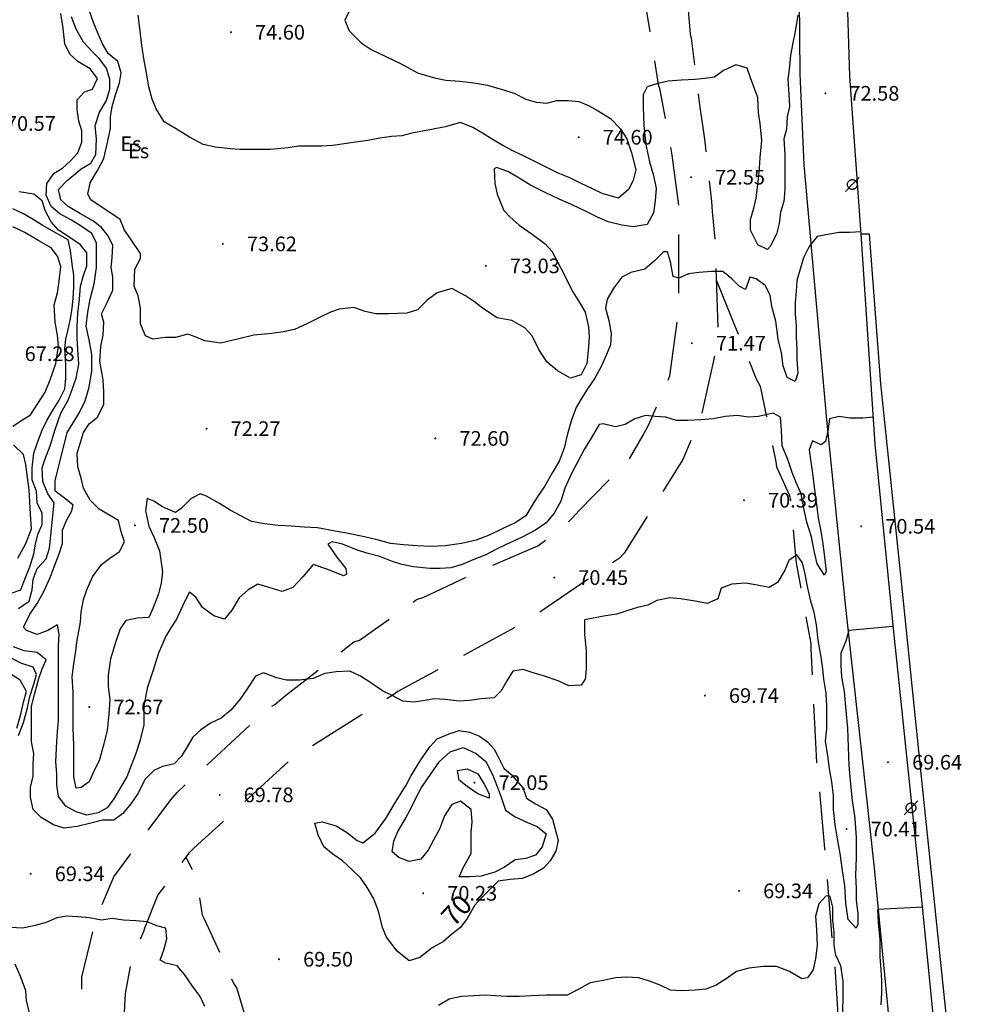
# Model space of a CAD drawing. Units: millimetres. Extents: x 535377 to 536472, y 4072716 to 4074481.
# Drawn here: x 536179 to 536277, y 4074281 to 4074382 of the extents above; entities that cross this region are included whole.
import ezdxf
from ezdxf.enums import TextEntityAlignment as Align

# ---------------------------------------------------------------- set-up
doc = ezdxf.new("R2010")
doc.units = ezdxf.units.MM
doc.linetypes.add('HIDDEN', pattern=[9, 6, -3])
for name, color, linetype, lineweight in [('100', 44, 'Continuous', 30), ('2100', 7, 'Continuous', 30), ('21106', 7, 'Continuous', 30)]:
    doc.layers.add(name, color=color, linetype=linetype, lineweight=lineweight)
for name, color, linetype in [('101', 44, 'Continuous'), ('1106', 7, 'Continuous'), ('1117', 7, 'Continuous'), ('112', 44, 'HIDDEN'), ('1616', 7, 'Continuous'), ('303', 1, 'Continuous'), ('430', 1, 'Continuous'), ('512', 7, 'HIDDEN')]:
    doc.layers.add(name, color=color, linetype=linetype)
doc.styles.add('2100', font='ITALICS.shx', dxfattribs={"height": 2})
doc.styles.add('21106', font='romans__.ttf', dxfattribs={"height": 1.5})
doc.styles.add('SIM', font='ROMANS', dxfattribs={"height": 1.5})
doc.styles.get("Standard").update_dxf_attribs({"font": 'arial.ttf'})

# ---------------------------------------------------------------- blocks, each defined once
blk = doc.blocks.new('1117')
at = {"style": 'SIM'}
blk.add_text('Es', height=1.5, dxfattribs=at).set_placement((-0.29, 0.02), align=Align.MIDDLE_CENTER)
blk = doc.blocks.new('1616')
at = {"layer": '1616', "linetype": 'HIDDEN'}
for points in [[(0, 0), (-0.707107, -0.707107)], [(0, 0), (0.707107, 0.707107)]]:
    blk.add_lwpolyline(points, dxfattribs=at)
blk.add_circle((0, 0), 0.5, dxfattribs=at)
blk = doc.blocks.new('1106')
at = {"layer": '1106', "const_width": 0.1, "flags": 128}
blk.add_lwpolyline([(-0.05, 0, 1), (0.05, 0, 1), (-0.05, 0)], format="xyb", dxfattribs=at)

msp = doc.modelspace()

# ---------------------------------------------------------------- linework, layer by layer
at = {"layer": '100', "flags": 128}
for points in [[(536178.83, 4074321.42), (536179.92, 4074322.17), (536180.25, 4074323.33), (536180.33, 4074324.42), (536180.75, 4074325.5), (536181.67, 4074326.5), (536182, 4074327.58), (536182.5, 4074332.25), (536181.83, 4074333.17), (536181.33, 4074334.42), (536181.25, 4074335.83), (536181.58, 4074336.75), (536182.08, 4074338.08), (536182.58, 4074339.75), (536183.17, 4074341.42), (536183.92, 4074342.75), (536184.33, 4074343.83), (536184.75, 4074345), (536185, 4074346.42), (536184.92, 4074347.92), (536184.83, 4074349.08), (536184.83, 4074350.25), (536184.92, 4074351.67), (536185.08, 4074353.08), (536185.17, 4074354.42), (536185.5, 4074355.5), (536185.83, 4074356.5), (536185.83, 4074357.83), (536185.17, 4074358.67), (536184.08, 4074359.42), (536182.92, 4074360.17), (536182.17, 4074361), (536181.58, 4074362.17), (536181.25, 4074363.17), (536180.42, 4074363.83), (536178.92, 4074364.08)], [(536268.33, 4074319.58), (536263.83, 4074319.17), (536263.5, 4074318.08), (536263, 4074316.83), (536263, 4074315.58), (536263.08, 4074314.42), (536263.33, 4074312.92), (536263.5, 4074310.92), (536263.67, 4074309.17), (536263.75, 4074307.25), (536263.83, 4074305.33), (536264, 4074303.42), (536264.17, 4074301.75), (536264.42, 4074299.92), (536264.58, 4074297.92), (536264.58, 4074295.92), (536264.5, 4074294.08), (536264.58, 4074292.75), (536264.58, 4074291.5), (536264.75, 4074290.17), (536264.75, 4074289.08), (536264.58, 4074288.67), (536263.75, 4074289.58), (536263.5, 4074291.25), (536263.42, 4074293), (536263.17, 4074294.58), (536262.92, 4074296.33), (536262.67, 4074297.83), (536262.42, 4074299.25), (536262.25, 4074300.83), (536262.25, 4074302.25), (536262.08, 4074303.67), (536261.83, 4074305), (536261.67, 4074306.33), (536261.42, 4074307.83), (536261.58, 4074309.08), (536261.58, 4074310.17), (536261.58, 4074311.33), (536261.5, 4074312.75), (536261.25, 4074314.17), (536261.17, 4074315.25), (536261, 4074316.42), (536260.67, 4074318.17), (536260.5, 4074319.75), (536260.25, 4074321), (536259.92, 4074322.17), (536259.58, 4074323.67), (536259.33, 4074324.92), (536259.08, 4074326.08), (536258.5, 4074326.92), (536257.67, 4074326.33), (536257.25, 4074325.33), (536256.5, 4074324.08), (536255.67, 4074323.58), (536254.25, 4074323.83), (536253.25, 4074324), (536251.83, 4074323.92), (536250.75, 4074323.5), (536250.42, 4074322.42), (536249.33, 4074321.92), (536248.08, 4074322.17), (536246.58, 4074322.42), (536245.5, 4074322.5), (536244.17, 4074322.25), (536243.25, 4074321.75), (536242.17, 4074321.5), (536241.08, 4074321.17), (536240.08, 4074320.83), (536238.92, 4074320.67), (536236.75, 4074320.25), (536236.75, 4074318.75), (536236.92, 4074317.08), (536236.92, 4074315.17), (536236.83, 4074314.17), (536236.42, 4074313.58), (536235.17, 4074313.5), (536234.08, 4074314), (536232.67, 4074314.5), (536231.5, 4074314.83), (536230.5, 4074315.17), (536229.42, 4074315), (536228.83, 4074314), (536228.25, 4074313), (536227.5, 4074312.25), (536226.17, 4074312.17), (536225, 4074312), (536223.92, 4074311.92), (536222.5, 4074312.08), (536221.42, 4074312.17), (536220.42, 4074312), (536219.33, 4074311.83), (536218.17, 4074311.92), (536217.08, 4074312.5), (536216.08, 4074313), (536215, 4074313.75), (536213.83, 4074314.5), (536212.75, 4074315), (536211.33, 4074314.92), (536210.17, 4074314.75), (536209, 4074314.25), (536207.58, 4074314.08), (536206.25, 4074314.08), (536205.25, 4074314.33), (536203.92, 4074314.83), (536203.08, 4074314.5), (536202.17, 4074313.08), (536201.5, 4074312.08), (536200.58, 4074311), (536199.58, 4074310.17), (536198.5, 4074309.67), (536197.5, 4074309), (536196.67, 4074308.25), (536196, 4074307.08), (536195.5, 4074306.25), (536194.75, 4074305.5), (536193.58, 4074305.25), (536192.67, 4074304.83), (536191.75, 4074303.92), (536191.08, 4074302.5), (536190.33, 4074301.42), (536189.5, 4074300.42), (536188.58, 4074299.75), (536187.42, 4074299.75), (536186.25, 4074299.42), (536184.83, 4074299.08), (536183.5, 4074298.92), (536182.42, 4074299.25), (536181.17, 4074300), (536180.33, 4074300.83), (536180.08, 4074302.08), (536180.08, 4074303.08), (536180.33, 4074304.25), (536180.33, 4074305.5), (536180.42, 4074306.58), (536180.17, 4074307.75), (536180.17, 4074308.92), (536180.17, 4074310.08), (536180.17, 4074311.42), (536180.5, 4074312.75), (536180.92, 4074314.25), (536181.25, 4074315.25), (536181.67, 4074316.17), (536180.75, 4074316.92), (536179.42, 4074317.08), (536178.33, 4074317.5)]]:
    msp.add_lwpolyline(points, dxfattribs=at)
msp.add_lwpolyline([(536230.5, 4074303), (536230.83, 4074302), (536231.75, 4074301.42), (536232.83, 4074300.83), (536233.5, 4074299.83), (536233.75, 4074298.83), (536234.08, 4074297.67), (536233.83, 4074296.58), (536233.25, 4074295.58), (536232.58, 4074294.83), (536231.58, 4074294.25), (536230.42, 4074293.75), (536229.17, 4074293.67), (536227.92, 4074293.5), (536227.17, 4074292.75), (536226.25, 4074291.83), (536225.5, 4074291), (536224.75, 4074289.67), (536224.08, 4074288.75), (536223.17, 4074288.08), (536222.33, 4074287.33), (536221.17, 4074286.67), (536219.92, 4074285.67), (536218.83, 4074285.33), (536217.58, 4074286.33), (536216.5, 4074287.75), (536216.08, 4074288.75), (536215.67, 4074290.42), (536215.17, 4074291.75), (536214.42, 4074293), (536213.83, 4074293.83), (536213, 4074294.67), (536212, 4074295.58), (536211, 4074296.25), (536210.08, 4074297), (536209.5, 4074298.25), (536209.17, 4074299.42), (536209.92, 4074299.58), (536211.33, 4074299.17), (536212.42, 4074298.5), (536213.5, 4074297.67), (536214.08, 4074297.42), (536215.33, 4074298.42), (536216.42, 4074299.92), (536217.42, 4074301.58), (536218.5, 4074303.33), (536219, 4074304.25), (536220, 4074305.92), (536220.92, 4074307.25), (536221.67, 4074308.08), (536222.92, 4074308.58), (536223.92, 4074308.92), (536225, 4074308.75), (536226, 4074308.33), (536226.83, 4074307.75), (536227.5, 4074307), (536228, 4074306.08), (536228.5, 4074305.08), (536229.25, 4074304.42)], close=True, dxfattribs=at)
at = {"layer": '101', "flags": 128}
for points in [[(536266.33, 4074341), (536265.25, 4074340.92), (536263.92, 4074340.92), (536262.83, 4074341.08), (536261.83, 4074340.83), (536261.67, 4074339.58), (536261.42, 4074338.5), (536261, 4074338.17), (536260.08, 4074338.58), (536259.75, 4074337.67), (536259.92, 4074336.42), (536260.08, 4074335.25), (536260.25, 4074333.83), (536260.5, 4074332.08), (536260.67, 4074330.67), (536260.92, 4074329.5), (536261.17, 4074328.08), (536261.33, 4074326.67), (536261.5, 4074325.25), (536261.33, 4074324.83), (536260.58, 4074326), (536260.25, 4074327.33), (536260, 4074328.75), (536259.5, 4074330.25), (536259.17, 4074331.83), (536258.92, 4074333.17), (536258.42, 4074334.33), (536258, 4074335.33), (536257.58, 4074336.67), (536257, 4074338.08), (536256.92, 4074339.67), (536256.83, 4074341), (536256.08, 4074341.42), (536254.58, 4074341.08), (536253.5, 4074341), (536252.42, 4074341.17), (536251.17, 4074341.08), (536249.92, 4074340.83), (536248.67, 4074340.75), (536247.33, 4074340.67), (536246.17, 4074340.67), (536245.08, 4074341), (536244, 4074341.08), (536243, 4074341.17), (536241.92, 4074340.83), (536240.92, 4074340.25), (536239.92, 4074340), (536238.67, 4074340.33), (536238.25, 4074340.25), (536237.33, 4074338.67), (536236.75, 4074337.75), (536236, 4074336.33), (536235.42, 4074335.25), (536234.75, 4074333.75), (536234.33, 4074332.42), (536233.67, 4074331.17), (536232.83, 4074330.17), (536231.75, 4074329.42), (536230.33, 4074328.67), (536228.67, 4074327.92), (536227.75, 4074327.5), (536226.67, 4074326.92), (536225.42, 4074326.42), (536224.25, 4074325.92), (536223.08, 4074325.58), (536222, 4074325.5), (536220.92, 4074325.5), (536219.25, 4074325.67), (536218.08, 4074325.92), (536217, 4074326.25), (536215.83, 4074326.75), (536214.5, 4074327.08), (536213.42, 4074327.42), (536212, 4074328), (536210.92, 4074328.25), (536210.5, 4074328), (536211.42, 4074326.67), (536212.33, 4074325.5), (536212.42, 4074324.92), (536212.08, 4074324.75), (536210.5, 4074325.42), (536209, 4074325.92), (536207.92, 4074324.67), (536206.92, 4074323.58), (536205.83, 4074323.17), (536204.5, 4074323.58), (536203.33, 4074323.92), (536202.33, 4074323.33), (536201.42, 4074322.5), (536200.67, 4074321.25), (536199.92, 4074320.33), (536198.83, 4074320.67), (536197.67, 4074321.5), (536197, 4074322.58), (536196.33, 4074323.08), (536195.83, 4074322.08), (536195, 4074320.33), (536194.42, 4074319.42), (536193.92, 4074318.58), (536193.17, 4074316.83), (536192.58, 4074315), (536192, 4074313.25), (536191.67, 4074311.42), (536191.67, 4074309.5), (536191.25, 4074307.83), (536190.83, 4074306.58), (536190.42, 4074305.5), (536189.92, 4074304.17), (536189.17, 4074302.92), (536188.58, 4074301.92), (536187.92, 4074301), (536187, 4074300.5), (536185.83, 4074300.25), (536184.75, 4074300.58), (536183.67, 4074301.17), (536182.92, 4074302.17), (536182.75, 4074303.33), (536182.75, 4074304.5), (536182.67, 4074305.75), (536182.75, 4074307.75), (536182.83, 4074308.83), (536182.92, 4074309.92), (536182.92, 4074311.08), (536182.92, 4074312.08), (536182.92, 4074314), (536182.92, 4074315.92), (536182.92, 4074317.58), (536183, 4074318.75), (536182.83, 4074319.75), (536181.83, 4074319.17), (536180.75, 4074318.75), (536179.67, 4074319.17), (536179.33, 4074319.5), (536180, 4074320.83), (536180.75, 4074321.92), (536181.42, 4074323.17), (536182.08, 4074324.58), (536182.5, 4074325.67), (536183, 4074327), (536183.33, 4074328.08), (536183.33, 4074329.42), (536183.75, 4074330.42), (536184.25, 4074331.33), (536184.42, 4074332), (536183.5, 4074332.75), (536182.58, 4074333.42), (536182.58, 4074334.5), (536183.83, 4074339.42), (536184.42, 4074340.42), (536185.08, 4074341.5), (536185.67, 4074342.67), (536186.08, 4074344.08), (536186.33, 4074345.75), (536186.33, 4074347.42), (536186.08, 4074348.92), (536185.75, 4074350.33), (536185.92, 4074351.75), (536186.17, 4074353.08), (536186.58, 4074354.67), (536186.83, 4074356.33), (536186.83, 4074357.67), (536186.83, 4074358.83), (536186.33, 4074359.83), (536185.25, 4074360.58), (536184.25, 4074361.17), (536183.08, 4074361.83), (536182.17, 4074362.58), (536181.67, 4074363.75), (536181.75, 4074364.92), (536182.5, 4074366), (536183.33, 4074366.5), (536184.17, 4074367.25), (536184.92, 4074368.08), (536185.33, 4074369.17), (536185.33, 4074370.33), (536185, 4074371.33), (536184.83, 4074372.5), (536184.83, 4074373.5), (536185.58, 4074374.33), (536186.42, 4074374.58), (536186.92, 4074375.67), (536186.17, 4074376.67), (536184.92, 4074377.42), (536184.08, 4074378.17), (536183.58, 4074379.25), (536183.42, 4074380.83), (536183.17, 4074382.33)], [(536265.08, 4074360), (536263.92, 4074359.92), (536262.83, 4074359.92), (536261.83, 4074359.75), (536260.58, 4074359.5), (536259.75, 4074358.5), (536259.17, 4074357.33), (536258.83, 4074356.17), (536258.5, 4074355), (536258.42, 4074353.92), (536258.33, 4074352.75), (536258.33, 4074351.58), (536258.42, 4074350.33), (536258.42, 4074349.17), (536258.5, 4074347.92), (536258.5, 4074346.92), (536258.58, 4074345.5), (536258.33, 4074344.67), (536257.5, 4074345.08), (536257.08, 4074346.25), (536256.92, 4074347.58), (536256.58, 4074349), (536256.33, 4074350.83), (536255.92, 4074352.33), (536255.75, 4074353.5), (536255.25, 4074354.5), (536254.33, 4074355.17), (536253.67, 4074355.33), (536253.25, 4074354.08), (536252.58, 4074354.42), (536251.83, 4074355.17), (536250.92, 4074355.92), (536249.75, 4074355.92), (536248.5, 4074355.83), (536247.42, 4074355.67), (536246.42, 4074355.25), (536245.83, 4074355.42), (536245.58, 4074356.92), (536245.25, 4074357.92), (536244.83, 4074357.92), (536243.92, 4074357), (536242.92, 4074356.17), (536241.5, 4074355.83), (536240.58, 4074355.33), (536239.75, 4074354.25), (536239.08, 4074353.08), (536238.92, 4074352.17), (536239.25, 4074350.92), (536239.5, 4074349.58), (536239.42, 4074348.42), (536239, 4074347.42), (536238.5, 4074346.25), (536237.83, 4074345), (536237.08, 4074343.92), (536236.5, 4074343), (536235.92, 4074342), (536235.42, 4074340.75), (536235, 4074339.17), (536234.67, 4074337.83), (536234.17, 4074336.5), (536233.42, 4074335.25), (536232.67, 4074333.92), (536232, 4074332.92), (536231.42, 4074332), (536230.75, 4074330.92), (536229.67, 4074330.17), (536228.33, 4074329.58), (536227, 4074328.92), (536225.67, 4074328.42), (536224.17, 4074328.08), (536222.5, 4074327.83), (536221, 4074327.75), (536219.67, 4074327.83), (536218.25, 4074327.92), (536216.92, 4074328.08), (536215.67, 4074328.42), (536214.25, 4074328.75), (536212.25, 4074329.17), (536211.25, 4074329.33), (536209.42, 4074329.67), (536208.08, 4074329.75), (536206.75, 4074329.83), (536205.42, 4074329.92), (536204, 4074330.08), (536202.67, 4074330.33), (536201.58, 4074330.92), (536200.5, 4074331.5), (536199.42, 4074332.17), (536198.08, 4074332.92), (536197.42, 4074333.17), (536196.5, 4074332.67), (536195.5, 4074331.67), (536194.92, 4074331.25), (536193.58, 4074331.83), (536192.67, 4074332.42), (536192, 4074332.67), (536191.83, 4074331.42), (536192.17, 4074329.83), (536192.67, 4074328.75), (536193.25, 4074327.33), (536193.58, 4074325.17), (536193.42, 4074324), (536193.17, 4074322.92), (536192.58, 4074321.42), (536192.17, 4074320.5), (536191, 4074320.42), (536189.83, 4074320.17), (536189.25, 4074319.33), (536188.75, 4074317.92), (536188.25, 4074316.25), (536188, 4074314.58), (536188, 4074313.42), (536188.17, 4074312.08), (536188.08, 4074310.58), (536187.92, 4074308.92), (536187.5, 4074307.33), (536187.08, 4074305.83), (536186.58, 4074304.83), (536186.08, 4074303.67), (536185.25, 4074303.08), (536184.75, 4074303), (536184.5, 4074304.17), (536184.5, 4074305.67), (536184.5, 4074307.42), (536184.42, 4074309.17), (536184.42, 4074310.17), (536184.42, 4074311.17), (536184.42, 4074312.83), (536184.33, 4074314.42), (536184.5, 4074315.75), (536184.67, 4074316.83), (536184.83, 4074318.17), (536185.17, 4074320), (536185.25, 4074321.08), (536185.5, 4074322.33), (536185.83, 4074323.33), (536186.42, 4074324.67), (536187.33, 4074325.92), (536188.17, 4074326.58), (536189.17, 4074327.25), (536189.67, 4074328.25), (536189.33, 4074329.25), (536189.08, 4074330.42), (536188.08, 4074331), (536187.08, 4074331.58), (536186.17, 4074332.5), (536185.5, 4074333.75), (536185.25, 4074334.75), (536184.92, 4074335.92), (536184.83, 4074337.33), (536185.17, 4074338.42), (536185.5, 4074339.42), (536186.08, 4074340.33), (536186.92, 4074341), (536187.58, 4074342.33), (536187.58, 4074343.58), (536187.5, 4074344.83), (536187.17, 4074346.75), (536187.25, 4074348.25), (536187.5, 4074349.42), (536187.58, 4074350.75), (536187.33, 4074351.58), (536187.92, 4074352.75), (536188.5, 4074354), (536188.5, 4074355.33), (536188.33, 4074356.33), (536188.42, 4074357.33), (536188.5, 4074358.58), (536188, 4074359.58), (536187.33, 4074360.42), (536186.5, 4074361.08), (536185.17, 4074361.83), (536183.92, 4074362.58), (536183.17, 4074363.25), (536182.92, 4074364.33), (536183.83, 4074365.25), (536185.25, 4074366.42), (536186.25, 4074367), (536186.75, 4074367.92), (536186.83, 4074369.5), (536186.67, 4074370.83), (536187.08, 4074372.17), (536187.83, 4074373.42), (536188.17, 4074374.58), (536188.17, 4074375.58), (536187.83, 4074376.75), (536187.08, 4074377.75), (536186.33, 4074378.5), (536185.5, 4074379.42), (536184.75, 4074380.75), (536184.25, 4074382)], [(536258.58, 4074382.17), (536258.33, 4074380.5), (536258.08, 4074379.33), (536257.83, 4074378.08), (536257.75, 4074376.92), (536257.58, 4074375.58), (536257.67, 4074374.08), (536257.75, 4074372.83), (536257.5, 4074371.75), (536257.42, 4074370.5), (536257.17, 4074369.5), (536257.25, 4074367.92), (536257.25, 4074365.92), (536257.25, 4074364.33), (536257.17, 4074363.08), (536256.83, 4074362), (536256.67, 4074360.83), (536256.42, 4074359.75), (536255.75, 4074358.5), (536255.5, 4074358.17), (536254.5, 4074358.67), (536253.75, 4074360.17), (536253.75, 4074361.25), (536254.08, 4074362.42), (536254.33, 4074363.42), (536254.58, 4074365.42), (536254.67, 4074366.5), (536254.75, 4074367.58), (536254.92, 4074369.33), (536254.75, 4074371.08), (536254.58, 4074372.17), (536254.5, 4074373.75), (536254.08, 4074374.83), (536253.75, 4074375.75), (536253.42, 4074376.75), (536252.25, 4074377.08), (536251, 4074376.5), (536250.08, 4074375.83), (536249.08, 4074375.67), (536248.08, 4074375.58), (536246.67, 4074375.5), (536245.33, 4074375.42), (536244.25, 4074375.17), (536243.17, 4074374.83), (536242.75, 4074374), (536242.75, 4074372.75), (536242.83, 4074370.92), (536242.92, 4074369.83), (536243.08, 4074368.75), (536243.42, 4074367.17), (536243.83, 4074365.75), (536244.08, 4074364.42), (536244, 4074363.17), (536243.83, 4074361.92), (536243.17, 4074360.75), (536241.75, 4074360.5), (536240.58, 4074360.67), (536239.17, 4074361), (536238.08, 4074361.5), (536236.92, 4074362.08), (536235.5, 4074362.75), (536234.17, 4074363.33), (536232.75, 4074364), (536231.25, 4074364.75), (536229.92, 4074365.58), (536228.92, 4074366.17), (536227.75, 4074366.58), (536227.5, 4074366.42), (536227.58, 4074364.92), (536227.83, 4074363.83), (536228.5, 4074362.17), (536229.17, 4074361.5), (536230.08, 4074360.67), (536231.42, 4074359.75), (536232.75, 4074358.75), (536233.42, 4074358), (536234, 4074356.92), (536234.58, 4074355.83), (536235.08, 4074354.75), (536235.58, 4074353.83), (536236.25, 4074352.75), (536236.83, 4074351.75), (536237.17, 4074350.25), (536237.25, 4074349.25), (536237.17, 4074348.17), (536237, 4074346.5), (536236.42, 4074345.33), (536235.33, 4074345), (536234, 4074345.75), (536232.92, 4074346.67), (536232.08, 4074347.92), (536231.42, 4074349.33), (536230.67, 4074350.17), (536229.33, 4074350.92), (536227.83, 4074351.17), (536226.33, 4074352.17), (536225.5, 4074352.83), (536224.58, 4074353.42), (536223.17, 4074354.17), (536221.67, 4074353.75), (536220.67, 4074353), (536219.67, 4074352), (536218.58, 4074351.67), (536216.75, 4074351.58), (536215.42, 4074351.58), (536214.33, 4074351.83), (536213.17, 4074352.25), (536211.67, 4074352.08), (536210.75, 4074351.75), (536209.58, 4074351.17), (536208.33, 4074350.58), (536207.08, 4074350), (536205.92, 4074349.75), (536204.75, 4074349.58), (536202.92, 4074349.42), (536201.25, 4074349), (536199.5, 4074348.58), (536197.92, 4074348.83), (536196.92, 4074349.25), (536196.17, 4074349.5), (536194.92, 4074349.17), (536193.83, 4074349.17), (536192.58, 4074349), (536191.83, 4074349.33), (536191.33, 4074350.58), (536191.33, 4074352.17), (536191.08, 4074353.42), (536190.67, 4074354.42), (536190.75, 4074356.17), (536191.33, 4074357.25), (536191.33, 4074357.75), (536190.33, 4074359.25), (536189.67, 4074360.17), (536189.25, 4074361.25), (536186.25, 4074363.25), (536185.92, 4074363.83), (536186.17, 4074365), (536186.92, 4074366.25), (536187.58, 4074367.5), (536187.92, 4074369), (536188.25, 4074370.58), (536188.25, 4074371.75), (536188.42, 4074372.83), (536188.75, 4074374), (536189.17, 4074375.25), (536189.33, 4074376.25), (536189, 4074377.42), (536188, 4074378.25), (536187.42, 4074379.25), (536186.92, 4074380.42), (536186.5, 4074381.42), (536186.08, 4074382.67)], [(536212.67, 4074382.58), (536212.25, 4074381.67), (536212.67, 4074380.58), (536213.92, 4074379.33), (536214.92, 4074378.67), (536216.5, 4074377.92), (536218.08, 4074377.17), (536219.67, 4074376.25), (536221.42, 4074375.75), (536222.58, 4074375.5), (536224, 4074375.42), (536225.42, 4074375.25), (536226.83, 4074375), (536228.25, 4074374.58), (536229.58, 4074374.17), (536230.75, 4074373.58), (536231.83, 4074373.25), (536232.92, 4074373.17), (536233.92, 4074373.42), (536235.08, 4074373.42), (536236.17, 4074373.33), (536237.17, 4074372.92), (536238.08, 4074372.42), (536239.42, 4074371.58), (536240.42, 4074370.58), (536241.08, 4074369.5), (536241.58, 4074368.08), (536242, 4074366.33), (536241.75, 4074365.25), (536241.25, 4074364.33), (536240.25, 4074363.42), (536238.58, 4074363.92), (536237.5, 4074364.42), (536236.42, 4074364.92), (536235.25, 4074365.5), (536234.08, 4074366), (536232.92, 4074366.58), (536231.75, 4074367.17), (536230.58, 4074367.75), (536229.5, 4074368.25), (536228.42, 4074368.83), (536227.42, 4074369.42), (536226.33, 4074370.08), (536225.33, 4074370.67), (536224.08, 4074371.17), (536222.5, 4074370.75), (536220.92, 4074370.42), (536219.08, 4074370.08), (536218.08, 4074369.83), (536217, 4074369.75), (536215.83, 4074369.58), (536214.58, 4074369.33), (536213.33, 4074369.17), (536212.17, 4074369), (536211, 4074368.83), (536209.83, 4074368.75), (536208.67, 4074368.75), (536207.5, 4074368.75), (536206.42, 4074368.58), (536204.58, 4074368.42), (536202.58, 4074368.42), (536201.5, 4074368.42), (536200.5, 4074368.5), (536199, 4074368.67), (536197.75, 4074368.92), (536196.33, 4074369.67), (536194.92, 4074370.58), (536193.75, 4074371.25), (536192.92, 4074372.58), (536192.5, 4074373.58), (536192.17, 4074374.83), (536191.92, 4074376.25), (536191.67, 4074377.75), (536191.42, 4074379.33), (536191.25, 4074380.83), (536191.08, 4074382.17)], [(536178.08, 4074323), (536179.08, 4074323.33), (536179.5, 4074324.42), (536180, 4074325.67), (536180.42, 4074327), (536180.58, 4074328), (536180.83, 4074329), (536181.25, 4074330), (536181.25, 4074331.17), (536180.75, 4074332.25), (536180.67, 4074333.42), (536180.25, 4074334.58), (536180.25, 4074335.83), (536180.42, 4074337.33), (536180.83, 4074338.5), (536181.25, 4074339.67), (536181.75, 4074340.67), (536182.33, 4074341.67), (536183, 4074342.75), (536183.58, 4074343.92), (536183.67, 4074345), (536183.67, 4074346.42), (536183.58, 4074348), (536183.67, 4074349), (536183.92, 4074350), (536184.17, 4074351.08), (536184.33, 4074352.17), (536184.42, 4074353.17), (536184.5, 4074354.33), (536184.5, 4074355.5), (536184.33, 4074356.67), (536184.17, 4074358.08), (536183.92, 4074359.17), (536182.75, 4074359.83), (536181.25, 4074360.67), (536180.33, 4074361.25), (536179.33, 4074361.83), (536178.25, 4074362.33)], [(536178.25, 4074340.08), (536179.25, 4074340.75), (536180.08, 4074341.25), (536180.83, 4074342.42), (536181.58, 4074343.58), (536182.08, 4074344.83), (536182.67, 4074346.5), (536182.92, 4074348.25), (536182.83, 4074349.42), (536182.58, 4074350.75), (536182.5, 4074352.5), (536182.83, 4074353.75), (536183, 4074354.92), (536183.17, 4074356.42), (536182.83, 4074357.5), (536182.17, 4074358.33), (536180.92, 4074359.08), (536179.5, 4074359.92), (536178.25, 4074360.5)], [(536178.75, 4074326.58), (536179.58, 4074328.08), (536180.17, 4074329.58), (536180.08, 4074331.08), (536180, 4074332.33), (536179.92, 4074333.58), (536179.75, 4074334.83), (536179.58, 4074336.17), (536179.33, 4074337.17), (536178.33, 4074338.17)], [(536178.83, 4074308.42), (536179.33, 4074309.75), (536179.75, 4074311.25), (536180, 4074312.42), (536180.42, 4074313.67), (536180.67, 4074314.67), (536180.33, 4074315.42), (536179.08, 4074315.83), (536177.92, 4074316.42)], [(536178.67, 4074309.17), (536179.08, 4074310.58), (536179.33, 4074311.83), (536179.67, 4074312.92), (536179, 4074314.08), (536177.67, 4074314.92)], [(536263.17, 4074279.67), (536263.25, 4074281.33), (536263.25, 4074283.25), (536263, 4074284.83), (536262.5, 4074285.92), (536262.33, 4074286.92), (536262.33, 4074288.25), (536262.17, 4074289.5), (536262.17, 4074290.83), (536261.92, 4074291.92), (536261.5, 4074292), (536260.75, 4074291.17), (536260.42, 4074289.92), (536260.5, 4074288.5), (536260.58, 4074286.92), (536260.42, 4074285.58), (536260.17, 4074284.42), (536259.58, 4074283.58), (536259, 4074283.5), (536257.75, 4074284.25), (536256.42, 4074284.75), (536255.08, 4074284.75), (536253.58, 4074284.58), (536252.33, 4074284.25), (536251.25, 4074283.5), (536250.25, 4074282.83), (536249.17, 4074282.42), (536248.08, 4074282.33), (536246.67, 4074282.25), (536245.58, 4074282.33), (536244.5, 4074282.83), (536243.42, 4074283.25), (536242.33, 4074283.58), (536241.08, 4074283.67), (536239.92, 4074283.58), (536238.67, 4074283.33), (536237.33, 4074283.08), (536236.17, 4074282.42), (536235, 4074281.83), (536234, 4074281.83), (536232.83, 4074281.83), (536231.33, 4074281.75), (536230.08, 4074281.67), (536228.83, 4074281.67), (536227.67, 4074281.75), (536226.58, 4074281.83), (536225.42, 4074281.75), (536224.17, 4074281.67), (536222.92, 4074281.42), (536221.83, 4074280.75)], [(536271.42, 4074290.83), (536266.75, 4074290.58), (536266.83, 4074289.25), (536267, 4074287.5), (536267, 4074285.75), (536267.08, 4074284.42), (536267.17, 4074283.33), (536267.17, 4074282.08), (536267.08, 4074280.83)], [(536197.92, 4074280.67), (536197.42, 4074281.67), (536196.58, 4074282.83), (536195.83, 4074283.92), (536195.08, 4074284.83), (536193.92, 4074285.08), (536193.33, 4074285.42), (536193.75, 4074286.58), (536194, 4074287.58), (536193.92, 4074288.67), (536193, 4074288.92), (536192, 4074289.33), (536190.83, 4074289.42), (536189.58, 4074289.5), (536188.42, 4074289.67), (536187.33, 4074289.5), (536186.08, 4074289.75), (536184.92, 4074289.83), (536183.75, 4074289.92), (536182.75, 4074289.75), (536181.67, 4074289.25), (536180.42, 4074288.92), (536179.25, 4074288.67), (536178, 4074288.75)], [(536180, 4074279.92), (536179.67, 4074281.25), (536179.58, 4074282.25), (536179.08, 4074283.67), (536178.5, 4074285)]]:
    msp.add_lwpolyline(points, dxfattribs=at)
for points in [[(536221.92, 4074305.75), (536223, 4074306.75), (536224.33, 4074307.17), (536225.67, 4074306.58), (536226.67, 4074305.75), (536227.33, 4074304.42), (536227.83, 4074303.17), (536228.25, 4074302.08), (536228.67, 4074300.75), (536229.67, 4074300.08), (536230.92, 4074299.5), (536231.92, 4074299.08), (536232.83, 4074298.33), (536232.42, 4074297), (536231.75, 4074296.17), (536230.75, 4074295.83), (536229.67, 4074295.67), (536228.58, 4074294.92), (536227.58, 4074294.42), (536226.17, 4074294), (536225, 4074293.92), (536223.92, 4074293.92), (536224.42, 4074295), (536225.17, 4074296.33), (536225.17, 4074297.33), (536225.17, 4074298.5), (536225.25, 4074299.58), (536225.17, 4074300.83), (536224.08, 4074301.67), (536223.17, 4074301.33), (536222.42, 4074300.17), (536221.92, 4074298.83), (536221.33, 4074297.75), (536220.75, 4074296.67), (536220, 4074295.75), (536218.83, 4074295.5), (536217.75, 4074295.92), (536217.08, 4074296.5), (536217.25, 4074297.58), (536217.67, 4074298.58), (536218.42, 4074299.83), (536219, 4074300.92), (536219.5, 4074302), (536220.08, 4074303.08)], [(536225.83, 4074304.5), (536226.5, 4074303.42), (536227, 4074302.42), (536227, 4074302), (536225.83, 4074302.42), (536224.75, 4074303.17), (536223.92, 4074303.83), (536223.75, 4074304.83), (536224.75, 4074305)]]:
    msp.add_lwpolyline(points, close=True, dxfattribs=at)
at = {"layer": '112', "flags": 128}
msp.add_lwpolyline([(536250.25, 4074355.08), (536254.33, 4074344.92), (536254.75, 4074344.17), (536256.33, 4074336.42), (536256.42, 4074335.92), (536257.75, 4074333), (536257.83, 4074332.5), (536257.92, 4074331.75), (536258.33, 4074327.17), (536258.42, 4074326.08), (536259.92, 4074317.83), (536259.92, 4074317.25), (536260.5, 4074305.67), (536260.58, 4074305.17), (536261.33, 4074296.83), (536261.42, 4074296), (536262.17, 4074286.5), (536262.25, 4074286.08), (536262.33, 4074285.25), (536262.75, 4074278.75), (536262.92, 4074278.17), (536263.33, 4074274.42), (536263.58, 4074272.33), (536262.75, 4074272.08), (536242.83, 4074271.75), (536227, 4074271.08), (536226.33, 4074270.92), (536215.42, 4074268.92), (536215, 4074268.75), (536214.5, 4074268.67), (536207.5, 4074267.58), (536206.92, 4074267.67), (536205.58, 4074268.17), (536201.17, 4074282.58), (536200.83, 4074283.08), (536198.08, 4074289.17), (536197.83, 4074289.67), (536197.67, 4074290), (536197.17, 4074293.42), (536197.08, 4074293.83), (536196, 4074295.92)], dxfattribs=at)
at = {"layer": '303', "flags": 128}
msp.add_lwpolyline([(536277.17, 4074247.42), (536271.25, 4074304.17), (536269.17, 4074324.5), (536267.08, 4074344.42), (536265.92, 4074359.75), (536265.08, 4074359.75), (536263.92, 4074375.92), (536263.33, 4074394.67), (536263, 4074403.5)], dxfattribs=at)
at = {"layer": '430', "flags": 128}
for points in [[(536271.75, 4074239.5), (536271.75, 4074240.75), (536269.92, 4074244.33), (536268.17, 4074248.75), (536268, 4074248.75), (536269.08, 4074250.67), (536269.17, 4074251.17), (536269.67, 4074253.5), (536268.83, 4074270.17), (536266.42, 4074295.17), (536263.5, 4074321.5), (536261.58, 4074340.75), (536259.25, 4074366.83), (536258.83, 4074376.17), (536258.58, 4074403.25)], [(536275, 4074228.92), (536275.33, 4074239.42), (536275.42, 4074245.25), (536276.08, 4074245.33), (536274.17, 4074261.75), (536274.17, 4074262.25), (536271.33, 4074291.25), (536268.58, 4074317.42), (536268.5, 4074318.33), (536266.5, 4074338.25), (536265.08, 4074359.75)]]:
    msp.add_lwpolyline(points, dxfattribs=at)
at = {"layer": '512', "flags": 128}
for points in [[(536216.5, 4074035.5), (536216.92, 4074034.83), (536217.25, 4074034.33), (536220.33, 4074031.5), (536220.67, 4074031.17), (536224.5, 4074027.5), (536225, 4074027.08), (536225.58, 4074026.58), (536229.08, 4074023.75), (536229.42, 4074023.5), (536229.75, 4074023.25), (536232.5, 4074021.58), (536232.92, 4074021.33), (536235.5, 4074019.83), (536236.08, 4074019.5), (536237.58, 4074018.83), (536238.08, 4074018.83), (536238.92, 4074018.75), (536241.42, 4074017.83), (536244.25, 4074017.75), (536245, 4074017.83), (536248, 4074017.92), (536252.5, 4074018.42), (536260.08, 4074020), (536264.42, 4074020.75), (536268.75, 4074022), (536270.92, 4074023.67), (536271.25, 4074024.08), (536275.17, 4074027), (536275.25, 4074027.5), (536276.08, 4074031.75), (536276, 4074035.75), (536276, 4074036.17), (536275.17, 4074039.75), (536271.5, 4074045.25), (536264.25, 4074053.42), (536263.92, 4074053.75), (536263.25, 4074054.5), (536254.92, 4074065.92), (536248.83, 4074072.83), (536247.92, 4074073.92), (536241.33, 4074080.17), (536240.67, 4074080.58), (536237.42, 4074083.25), (536237.08, 4074083.58), (536236.5, 4074083.92), (536233, 4074087.92), (536228.17, 4074095), (536227.58, 4074095.58), (536223.42, 4074099.58), (536219.08, 4074103), (536218.67, 4074103.25), (536217.75, 4074104.58), (536217.42, 4074105), (536217, 4074105.83), (536217.67, 4074108.08), (536218, 4074108.5), (536219.25, 4074109.92), (536219.58, 4074110.33), (536220.5, 4074112.42), (536221.08, 4074116), (536221.17, 4074116.92), (536219.92, 4074129.83), (536219.83, 4074130.42), (536218, 4074139.08), (536217.92, 4074139.5), (536215.58, 4074145.58), (536211.83, 4074158.83), (536211.67, 4074159.75), (536208.17, 4074169.08), (536208, 4074169.67), (536204.5, 4074182.5), (536204.42, 4074183.5), (536204.08, 4074185.08), (536202, 4074193.42), (536196.92, 4074205.83), (536196.5, 4074206.92), (536193.25, 4074218.67), (536193.08, 4074219.25), (536192.83, 4074220.5), (536189.33, 4074236.33), (536189.25, 4074236.92), (536188.17, 4074245.58), (536188, 4074252.08), (536187.58, 4074259.42), (536186.42, 4074268.42), (536185.33, 4074276.92), (536185.33, 4074283.67), (536186.83, 4074289.92), (536187.17, 4074290.58), (536188.58, 4074293.92), (536191.58, 4074298), (536194.42, 4074301.83), (536195.08, 4074302.58), (536204.33, 4074311.17), (536205.08, 4074311.58), (536206.17, 4074312.5), (536213.17, 4074318), (536213.75, 4074318.17), (536219.58, 4074322.33), (536220.33, 4074322.58), (536226.67, 4074325.58), (536227.17, 4074325.75), (536232, 4074327.83), (536235, 4074330.17), (536235.5, 4074330.67), (536236.17, 4074331.42), (536240.5, 4074335.83), (536241.17, 4074336.42), (536242.75, 4074339.17), (536243.33, 4074340.25), (536245.5, 4074345.25), (536246.42, 4074351.92), (536246.42, 4074352.33), (536246.42, 4074360.67), (536246.5, 4074361.92), (536245.75, 4074367.83), (536244.5, 4074374.5), (536244.33, 4074375.08), (536242.67, 4074385.42), (536242.58, 4074386), (536242.5, 4074386.67), (536241.33, 4074393), (536241, 4074396.5)], [(536258.75, 4074389.33), (536257, 4074391), (536256.58, 4074391.17), (536256.25, 4074391.42), (536253.58, 4074393), (536251.42, 4074394.25), (536249.67, 4074395.08), (536248.75, 4074395.5), (536248.33, 4074395.58), (536247.58, 4074395.5), (536246.67, 4074395.42), (536245.92, 4074395.08), (536245.75, 4074394.5), (536245.58, 4074393), (536245.75, 4074392), (536247, 4074387.42), (536247.58, 4074380.25), (536247.67, 4074379.83), (536248.58, 4074372.75), (536248.92, 4074370.42), (536249.08, 4074369.25), (536249.75, 4074363.08), (536249.83, 4074362.08), (536250.17, 4074358.42), (536250.17, 4074357.58), (536250.42, 4074349.83), (536250.33, 4074348.42), (536248.75, 4074341.25), (536246.83, 4074336.67), (536240.83, 4074327.08), (536240.33, 4074326.58), (536230.67, 4074320), (536229.67, 4074319.5), (536217.67, 4074312.92), (536217.08, 4074312.5), (536206.75, 4074306), (536199.75, 4074299.58), (536196.83, 4074296.92), (536196.25, 4074296.33), (536193.08, 4074292.08), (536191.75, 4074288.75), (536191.58, 4074288.25), (536190.33, 4074285.17), (536189.75, 4074282), (536189.5, 4074277.42), (536189.5, 4074276.92), (536189.92, 4074268.17), (536191.5, 4074264.83), (536191.92, 4074264.33), (536193.25, 4074262.67), (536193.75, 4074262.08), (536195.25, 4074261.25), (536195.67, 4074261), (536197.08, 4074260.5), (536200.08, 4074260.33), (536204.25, 4074260.17), (536204.92, 4074259.92), (536208.42, 4074258.17), (536208.92, 4074257.75), (536210.5, 4074255.5), (536210.67, 4074255.08), (536210.83, 4074254.42), (536211.08, 4074250.5), (536211.08, 4074250.08), (536210.92, 4074247.42), (536210.83, 4074246.83), (536211.33, 4074244), (536212.42, 4074240.58), (536212.5, 4074240.25), (536213.42, 4074237.83), (536214.5, 4074235.17), (536216.25, 4074232.33), (536218.58, 4074228.75), (536221.33, 4074224.58), (536221.67, 4074224.33), (536224.08, 4074222.5), (536224.58, 4074222.17), (536228.08, 4074218.92), (536228.5, 4074218.67), (536230.08, 4074217.58)]]:
    msp.add_lwpolyline(points, dxfattribs=at)

# ---------------------------------------------------------------- block references
at = {"layer": '1106'}
for p in [(536200.58, 4074380.42), (536261.42, 4074374.17), (536236.17, 4074369.67), (536247.67, 4074365.58), (536199.75, 4074358.75), (536226.67, 4074356.5), (536247.75, 4074348.58), (536198.08, 4074339.83), (536221.5, 4074338.83), (536253.08, 4074332.5), (536190.75, 4074329.92), (536265.08, 4074329.83), (536233.67, 4074324.58), (536249.08, 4074312.5), (536186.08, 4074311.33), (536267.83, 4074305.67), (536225.5, 4074303.58), (536199.42, 4074302.33), (536263.58, 4074298.83), (536180.08, 4074294.25), (536220.25, 4074292.25), (536252.58, 4074292.5), (536205.5, 4074285.5)]:
    msp.add_blockref('1106', p, dxfattribs=at)
at = {"layer": '1117'}
msp.add_blockref('1117', (536191.42, 4074368.25), dxfattribs=at)
at = {"layer": '1616'}
for p in [(536264.17, 4074364.83), (536270.17, 4074301)]:
    msp.add_blockref('1616', p, dxfattribs=at)

# ---------------------------------------------------------------- texts
at = {"layer": '1117'}
msp.add_text('Es', height=1.5, dxfattribs=at).set_placement((536191.42, 4074368.25), align=Align.RIGHT)
at = {"layer": '2100', "insert": (536223.66, 4074290.51), "char_height": 2, "attachment_point": 5, "rotation": 47.7903, "line_spacing_factor": 0.722892, "style": '2100'}
msp.add_mtext('\\FITALICS.shx;70', dxfattribs=at)
at = {"layer": '21106', "style": '21106'}
for s, p in [('74.60', (536205.6, 4074380.42)), ('72.58', (536266.43, 4074374.17)), ('70.57', (536180.1, 4074371.08)), ('74.60', (536241.18, 4074369.67)), ('72.55', (536252.68, 4074365.58)), ('73.62', (536204.77, 4074358.75)), ('73.03', (536231.68, 4074356.5)), ('71.47', (536252.77, 4074348.58)), ('67.28', (536182.02, 4074347.5)), ('72.27', (536203.1, 4074339.83)), ('72.60', (536226.52, 4074338.83)), ('70.39', (536258.1, 4074332.5)), ('72.50', (536195.77, 4074329.92)), ('70.54', (536270.1, 4074329.83)), ('70.45', (536238.68, 4074324.58)), ('69.74', (536254.1, 4074312.5)), ('72.67', (536191.1, 4074311.33)), ('69.64', (536272.85, 4074305.67)), ('72.05', (536230.52, 4074303.58)), ('69.78', (536204.43, 4074302.33)), ('70.41', (536268.6, 4074298.83)), ('69.34', (536185.1, 4074294.25)), ('69.34', (536257.6, 4074292.5)), ('70.23', (536225.27, 4074292.25)), ('69.50', (536210.52, 4074285.5))]:
    msp.add_text(s, height=1.5, dxfattribs=at).set_placement(p, align=Align.MIDDLE_CENTER)

doc.saveas('drawing.dxf')
